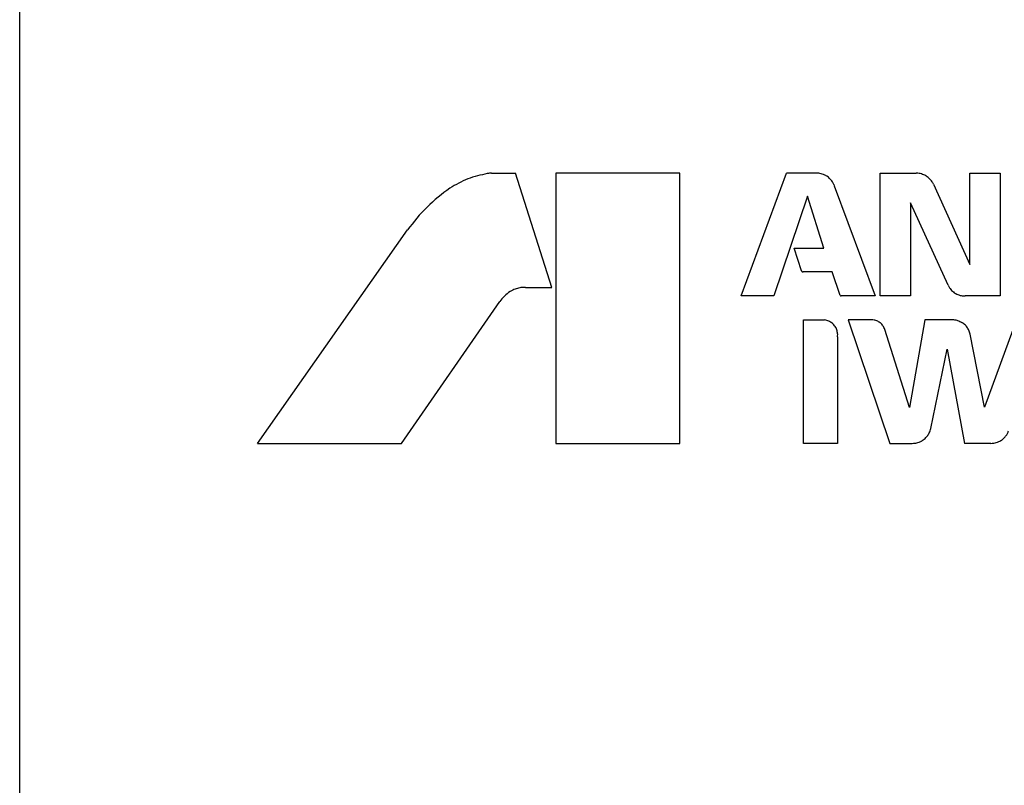
# Model space of a CAD drawing. Extents: x 3963 to 5391, y -43265 to -41965.
# Drawn here: x 4088 to 4134, y -42745 to -42709 of the extents above; entities that cross this region are included whole.
import ezdxf

# ---------------------------------------------------------------- set-up
doc = ezdxf.new("R2010")
doc.units = 0
doc.layers.add('1', color=7, linetype='CONTINUOUS')

msp = doc.modelspace()

# ---------------------------------------------------------------- linework, layer by layer
at = {"layer": '1', "color": 7, "linetype": 'Continuous'}
msp.add_line((4088.488, -43207.806), (4088.488, -42695.306), dxfattribs=at)
at = {"layer": '1', "color": 2, "linetype": 'Continuous'}
for p, q in [((4110.321, -42716.305), (4111.43, -42716.305)), ((4113.114, -42721.585), (4111.43, -42716.305)), ((4113.301, -42716.305), (4113.301, -42728.805)), ((4119.034, -42716.305), (4113.301, -42716.305)), ((4119.034, -42728.805), (4119.034, -42716.305)), ((4121.871, -42721.984), (4123.98, -42716.305)), ((4125.367, -42716.306), (4123.98, -42716.305)), ((4128.307, -42716.305), (4129.984, -42716.305)), ((4128.307, -42721.985), (4128.307, -42716.305)), ((4132.462, -42716.305), (4133.86, -42716.305)), ((4132.462, -42720.525), (4132.462, -42716.305)), ((4133.86, -42716.305), (4133.86, -42721.985)), ((4126.166, -42716.831), (4126.184, -42716.881)), ((4126.184, -42716.881), (4128.084, -42721.985)), ((4130.774, -42716.815), (4132.462, -42720.525)), ((4124.948, -42717.362), (4123.393, -42721.984)), ((4125.698, -42719.779), (4124.948, -42717.362)), ((4129.721, -42717.67), (4129.721, -42721.985)), ((4131.453, -42721.489), (4129.721, -42717.67)), ((4099.488, -42728.805), (4106.435, -42718.929)), ((4124.335, -42719.779), (4125.698, -42719.779)), ((4124.671, -42720.819), (4124.335, -42719.779)), ((4126.087, -42720.868), (4124.744, -42720.869)), ((4126.467, -42721.959), (4126.087, -42720.868)), ((4111.89, -42721.585), (4113.114, -42721.585)), ((4106.165, -42728.805), (4110.703, -42722.246)), ((4123.393, -42721.984), (4121.871, -42721.984)), ((4128.084, -42721.985), (4126.511, -42721.984)), ((4129.721, -42721.985), (4128.307, -42721.985)), ((4133.86, -42721.985), (4132.243, -42721.985)), ((4124.767, -42723.093), (4125.742, -42723.093)), ((4124.767, -42728.805), (4124.767, -42723.093)), ((4126.825, -42723.093), (4128.764, -42728.805)), ((4127.922, -42723.093), (4126.825, -42723.093)), ((4130.379, -42723.093), (4129.662, -42727.146)), ((4131.715, -42723.093), (4130.379, -42723.093)), ((4134.628, -42723.093), (4133.137, -42727.135)), ((4129.662, -42727.146), (4128.525, -42723.538)), ((4126.338, -42723.881), (4126.338, -42728.805)), ((4133.137, -42727.135), (4132.476, -42723.757)), ((4130.652, -42728.11), (4131.411, -42724.448)), ((4131.411, -42724.448), (4132.217, -42728.805)), ((4099.488, -42728.805), (4106.165, -42728.805)), ((4113.301, -42728.805), (4119.034, -42728.805)), ((4126.338, -42728.805), (4124.767, -42728.805)), ((4128.764, -42728.805), (4129.799, -42728.805)), ((4133.429, -42728.805), (4132.217, -42728.805))]:
    msp.add_line(p, q, dxfattribs=at)
for points, knots in [([(4110.13, -42716.319), (4109.826, -42716.387), (4109.212, -42716.525), (4108.666, -42716.839), (4108.395, -42716.994)], [0, 0, 0, 0, 0.934749, 1.870863, 1.870863, 1.870863, 1.870863]), ([(4110.321, -42716.305), (4110.289, -42716.305), (4110.225, -42716.307), (4110.162, -42716.315), (4110.13, -42716.319)], [0, 0, 0, 0, 0.0959814, 0.1918582, 0.1918582, 0.1918582, 0.1918582]), ([(4126.166, -42716.831), (4126.147, -42716.788), (4126.114, -42716.711), (4126.037, -42716.614), (4125.958, -42716.533), (4125.89, -42716.471), (4125.837, -42716.432), (4125.778, -42716.4), (4125.69, -42716.364), (4125.583, -42716.328), (4125.474, -42716.302), (4125.404, -42716.304), (4125.367, -42716.306)], [0, 0, 0, 0, 0.14017, 0.249964, 0.370169, 0.480288, 0.523617, 0.5676, 0.682381, 0.80853, 0.906472, 1.01666, 1.01666, 1.01666, 1.01666]), ([(4130.774, -42716.815), (4130.755, -42716.775), (4130.721, -42716.703), (4130.647, -42716.611), (4130.571, -42716.535), (4130.507, -42716.477), (4130.457, -42716.44), (4130.403, -42716.409), (4130.323, -42716.375), (4130.222, -42716.337), (4130.108, -42716.308), (4130.028, -42716.306), (4129.984, -42716.305)], [0, 0, 0, 0, 0.1329918, 0.2371492, 0.3512229, 0.455717, 0.4966547, 0.5375861, 0.6421586, 0.7563384, 0.8607684, 0.9941382, 0.9941382, 0.9941382, 0.9941382]), ([(4108.395, -42716.994), (4108.031, -42717.271), (4107.292, -42717.832), (4106.72, -42718.564), (4106.435, -42718.929)], [0, 0, 0, 0, 1.372721, 2.765348, 2.765348, 2.765348, 2.765348]), ([(4124.671, -42720.819), (4124.672, -42720.822), (4124.674, -42720.827), (4124.678, -42720.835), (4124.683, -42720.841), (4124.686, -42720.846), (4124.689, -42720.849), (4124.693, -42720.852), (4124.699, -42720.856), (4124.704, -42720.86), (4124.709, -42720.862), (4124.713, -42720.864), (4124.719, -42720.866), (4124.726, -42720.868), (4124.735, -42720.869), (4124.74, -42720.869), (4124.744, -42720.869)], [0, 0, 0, 0, 0.00948674, 0.01691468, 0.02505314, 0.03250717, 0.03545136, 0.03859264, 0.04724744, 0.05590303, 0.05904759, 0.06199423, 0.06945989, 0.07761209, 0.08505984, 0.09457223, 0.09457223, 0.09457223, 0.09457223]), ([(4111.181, -42721.779), (4111.091, -42721.845), (4110.909, -42721.978), (4110.771, -42722.157), (4110.703, -42722.246)], [0, 0, 0, 0, 0.3358143, 0.6714431, 0.6714431, 0.6714431, 0.6714431]), ([(4111.89, -42721.585), (4111.84, -42721.585), (4111.754, -42721.586), (4111.631, -42721.607), (4111.522, -42721.634), (4111.415, -42721.666), (4111.299, -42721.711), (4111.224, -42721.754), (4111.181, -42721.779)], [0, 0, 0, 0, 0.1485555, 0.2584247, 0.3719749, 0.4855202, 0.5953132, 0.7437571, 0.7437571, 0.7437571, 0.7437571]), ([(4131.453, -42721.489), (4131.472, -42721.529), (4131.507, -42721.599), (4131.581, -42721.689), (4131.657, -42721.764), (4131.722, -42721.821), (4131.772, -42721.857), (4131.826, -42721.887), (4131.906, -42721.92), (4132.006, -42721.956), (4132.12, -42721.984), (4132.199, -42721.984), (4132.243, -42721.985)], [0, 0, 0, 0, 0.1319208, 0.2352396, 0.3483958, 0.4520495, 0.4926573, 0.5332589, 0.6369901, 0.7502511, 0.8538099, 0.9860509, 0.9860509, 0.9860509, 0.9860509]), ([(4126.467, -42721.959), (4126.468, -42721.961), (4126.47, -42721.965), (4126.474, -42721.97), (4126.478, -42721.974), (4126.482, -42721.977), (4126.485, -42721.979), (4126.488, -42721.98), (4126.492, -42721.982), (4126.498, -42721.984), (4126.505, -42721.985), (4126.509, -42721.985), (4126.511, -42721.984)], [0, 0, 0, 0, 0.00736504, 0.01313417, 0.01945028, 0.02523648, 0.02750788, 0.02977895, 0.03556972, 0.04189199, 0.0476747, 0.0550577, 0.0550577, 0.0550577, 0.0550577]), ([(4126.338, -42723.881), (4126.342, -42723.844), (4126.35, -42723.779), (4126.338, -42723.682), (4126.318, -42723.595), (4126.298, -42723.526), (4126.279, -42723.477), (4126.25, -42723.428), (4126.203, -42723.364), (4126.154, -42723.302), (4126.114, -42723.26), (4126.073, -42723.228), (4126.012, -42723.19), (4125.934, -42723.147), (4125.843, -42723.109), (4125.778, -42723.099), (4125.742, -42723.093)], [0, 0, 0, 0, 0.110232, 0.196552, 0.291003, 0.377518, 0.411805, 0.448385, 0.54883, 0.649286, 0.685912, 0.720235, 0.806916, 0.901561, 0.988136, 1.09869, 1.09869, 1.09869, 1.09869]), ([(4128.525, -42723.538), (4128.514, -42723.504), (4128.494, -42723.442), (4128.442, -42723.363), (4128.386, -42723.296), (4128.338, -42723.245), (4128.3, -42723.212), (4128.257, -42723.185), (4128.194, -42723.155), (4128.114, -42723.121), (4128.023, -42723.095), (4127.958, -42723.094), (4127.922, -42723.093)], [0, 0, 0, 0, 0.1073849, 0.1915031, 0.2835736, 0.3679223, 0.4010639, 0.4342, 0.5186251, 0.6107982, 0.6951396, 0.8028181, 0.8028181, 0.8028181, 0.8028181]), ([(4132.476, -42723.757), (4132.468, -42723.722), (4132.455, -42723.658), (4132.415, -42723.57), (4132.371, -42723.493), (4132.335, -42723.433), (4132.309, -42723.393), (4132.274, -42723.352), (4132.216, -42723.302), (4132.155, -42723.253), (4132.107, -42723.222), (4132.061, -42723.199), (4131.995, -42723.173), (4131.911, -42723.141), (4131.82, -42723.1), (4131.751, -42723.095), (4131.715, -42723.093)], [0, 0, 0, 0, 0.108992, 0.194811, 0.289192, 0.373932, 0.403474, 0.434827, 0.53295, 0.633497, 0.66987, 0.70355, 0.788356, 0.882392, 0.974032, 1.084814, 1.084814, 1.084814, 1.084814]), ([(4129.799, -42728.805), (4129.839, -42728.804), (4129.911, -42728.804), (4130.014, -42728.78), (4130.106, -42728.75), (4130.179, -42728.722), (4130.231, -42728.697), (4130.283, -42728.663), (4130.35, -42728.609), (4130.416, -42728.554), (4130.46, -42728.51), (4130.495, -42728.465), (4130.537, -42728.399), (4130.585, -42728.315), (4130.629, -42728.219), (4130.644, -42728.149), (4130.652, -42728.11)], [0, 0, 0, 0, 0.120056, 0.214056, 0.31692, 0.411122, 0.448322, 0.488019, 0.597225, 0.706419, 0.746072, 0.783237, 0.87728, 0.979956, 1.073689, 1.1934, 1.1934, 1.1934, 1.1934]), ([(4133.429, -42728.805), (4133.477, -42728.804), (4133.564, -42728.804), (4133.687, -42728.77), (4133.795, -42728.726), (4133.881, -42728.687), (4133.939, -42728.652), (4133.991, -42728.609), (4134.057, -42728.542), (4134.134, -42728.455), (4134.207, -42728.35), (4134.237, -42728.269), (4134.253, -42728.224)], [0, 0, 0, 0, 0.144561, 0.257786, 0.381544, 0.494897, 0.539364, 0.583838, 0.697092, 0.820716, 0.933649, 1.077823, 1.077823, 1.077823, 1.077823])]:
    msp.add_open_spline(points, degree=3, knots=knots, dxfattribs=at)

doc.saveas('drawing.dxf')
